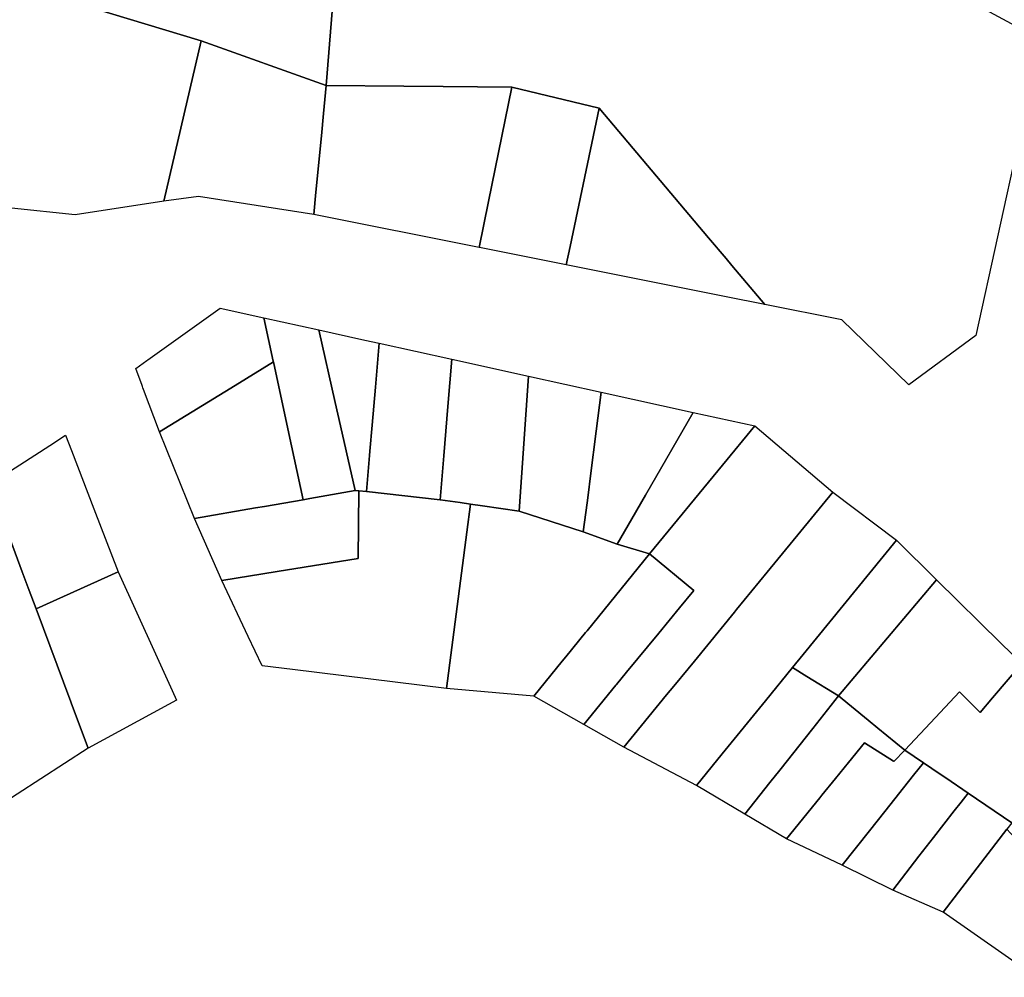
# Model space of a CAD drawing. Units: inches. Extents: x -74.186 to -74.029, y 4.469 to 4.742.
# Drawn here: x -74.076 to -74.075, y 4.587 to 4.587 of the extents above; entities that cross this region are included whole.
import ezdxf

# ---------------------------------------------------------------- set-up
doc = ezdxf.new("R2010")
doc.units = ezdxf.units.IN
doc.header["$MEASUREMENT"] = 0
doc.layers.add('PSIC_UPZ', color=254, linetype='Continuous', true_color=0xfaf7cd)

msp = doc.modelspace()

# ---------------------------------------------------------------- linework, layer by layer
at = {"layer": 'PSIC_UPZ'}
for points in [[(-74.07505248, 4.58747336), (-74.07523241, 4.58743962), (-74.07526962, 4.58739145), (-74.07527822, 4.5873667), (-74.07528721, 4.58725407), (-74.07538735, 4.58728974), (-74.07554597, 4.58733806), (-74.07551261, 4.58742401), (-74.07561092, 4.58746703), (-74.07555897, 4.58756419), (-74.07550889, 4.58765798), (-74.07548238, 4.58770762), (-74.07509456, 4.58749606)], [(-74.07476658, 4.58705352), (-74.07482029, 4.58701391), (-74.07487391, 4.58706617), (-74.07493577, 4.58707847), (-74.07496204, 4.58710963), (-74.07496681, 4.58711529), (-74.07498082, 4.58713192), (-74.07506841, 4.58723582), (-74.07513857, 4.58725257), (-74.07519347, 4.58725311), (-74.075225, 4.58725343), (-74.07528721, 4.58725407), (-74.07527822, 4.5873667), (-74.07526962, 4.58739145), (-74.07523241, 4.58743962), (-74.07505248, 4.58747336), (-74.07471448, 4.58729101)], [(-74.07538735, 4.58728974), (-74.07541734, 4.58716129), (-74.07548857, 4.58715028), (-74.07559075, 4.58716109), (-74.07556857, 4.58724866), (-74.07555351, 4.58730826), (-74.07554597, 4.58733806)], [(-74.07529542, 4.58716853), (-74.07529714, 4.58715054), (-74.07538969, 4.58716503), (-74.07541734, 4.58716129), (-74.07538735, 4.58728974), (-74.07528721, 4.58725407), (-74.07528937, 4.58723152), (-74.07529108, 4.58721373)], [(-74.07515711, 4.58716091), (-74.07516456, 4.58712411), (-74.07529714, 4.58715054), (-74.07529542, 4.58716853), (-74.07529108, 4.58721373), (-74.07528937, 4.58723152), (-74.07528721, 4.58725407), (-74.075225, 4.58725343), (-74.07519347, 4.58725311), (-74.07513857, 4.58725257)], [(-74.07509169, 4.58712505), (-74.07509481, 4.58711019), (-74.07516311, 4.58712383), (-74.07516456, 4.58712411), (-74.07515711, 4.58716091), (-74.07513857, 4.58725257), (-74.07506841, 4.58723582)], [(-74.07496204, 4.58710963), (-74.07493577, 4.58707847), (-74.07496669, 4.58708464), (-74.07509481, 4.58711019), (-74.07509169, 4.58712505), (-74.07506841, 4.58723582), (-74.07498082, 4.58713192), (-74.07496681, 4.58711529)], [(-74.07536026, 4.58701353), (-74.07542098, 4.58697637), (-74.07543355, 4.58701025), (-74.0754341, 4.58701171), (-74.07543444, 4.58701263), (-74.07543476, 4.58701349), (-74.07543984, 4.58702719), (-74.07543096, 4.58703353), (-74.07543027, 4.58703403), (-74.07537234, 4.58707544), (-74.07533714, 4.58706772), (-74.07532963, 4.58703299), (-74.0753295, 4.58703235)], [(-74.07530029, 4.58692288), (-74.07530563, 4.58692193), (-74.07531283, 4.58695526), (-74.07531709, 4.58697494), (-74.0753295, 4.58703235), (-74.07532963, 4.58703299), (-74.07533714, 4.58706772), (-74.07529315, 4.58705804), (-74.07527993, 4.58699986), (-74.07527571, 4.5869813), (-74.07527111, 4.58696104), (-74.07526391, 4.58692933)], [(-74.07525248, 4.58695732), (-74.07525497, 4.5869285), (-74.07526116, 4.58692905), (-74.07526391, 4.58692933), (-74.07527111, 4.58696104), (-74.07527571, 4.5869813), (-74.07527993, 4.58699986), (-74.07529315, 4.58705804), (-74.07528259, 4.58705571), (-74.07525619, 4.58704989), (-74.07524471, 4.58704737), (-74.07524775, 4.58701219), (-74.07525039, 4.58698161), (-74.07525217, 4.58696092)], [(-74.07519297, 4.58695708), (-74.07519584, 4.58692194), (-74.07525497, 4.5869285), (-74.07525248, 4.58695732), (-74.07525217, 4.58696092), (-74.07525039, 4.58698161), (-74.07524775, 4.58701219), (-74.07524471, 4.58704737), (-74.07518664, 4.58703459), (-74.07518973, 4.58699673)], [(-74.07512504, 4.58702105), (-74.07513256, 4.58691277), (-74.07516199, 4.58691703), (-74.0751717, 4.58691844), (-74.07517977, 4.58691961), (-74.07519584, 4.58692194), (-74.07519297, 4.58695708), (-74.07518973, 4.58699673), (-74.07518664, 4.58703459)], [(-74.07534384, 4.58691534), (-74.07539267, 4.58690691), (-74.07542098, 4.58697637), (-74.07536026, 4.58701353), (-74.0753295, 4.58703235), (-74.07531709, 4.58697494), (-74.07531283, 4.58695526), (-74.07530563, 4.58692193), (-74.0753367, 4.58691657)], [(-74.07507821, 4.58691941), (-74.07508117, 4.58689611), (-74.07513256, 4.58691277), (-74.07512504, 4.58702105), (-74.07506696, 4.58700827), (-74.07507094, 4.58697684), (-74.07507548, 4.58694096), (-74.07507742, 4.5869257)], [(-74.07504226, 4.58690668), (-74.07505399, 4.58688633), (-74.07508117, 4.58689611), (-74.07507821, 4.58691941), (-74.07507742, 4.5869257), (-74.07507548, 4.58694096), (-74.07507094, 4.58697684), (-74.07506696, 4.58700827), (-74.07499311, 4.58699199), (-74.07503144, 4.58692547)], [(-74.07494383, 4.58698111), (-74.07496963, 4.58694972), (-74.07502808, 4.58687859), (-74.07505399, 4.58688633), (-74.07504226, 4.58690668), (-74.07503144, 4.58692547), (-74.07499311, 4.58699199)], [(-74.07501442, 4.58676541), (-74.07504877, 4.58672348), (-74.07508089, 4.58674173), (-74.07505512, 4.58677313), (-74.07505455, 4.58677383), (-74.07504654, 4.58678359), (-74.07502077, 4.58681499), (-74.07500417, 4.58683523), (-74.07499271, 4.58684919), (-74.07502808, 4.58687859), (-74.07496963, 4.58694972), (-74.07494383, 4.58698111), (-74.07488113, 4.58692808), (-74.07490691, 4.58689662), (-74.0749338, 4.5868638), (-74.07495835, 4.58683384), (-74.07496009, 4.58683171), (-74.07499213, 4.58679261), (-74.07499727, 4.58678634), (-74.0750087, 4.58677239)], [(-74.07545406, 4.586864), (-74.07551982, 4.58683445), (-74.07552614, 4.58685139), (-74.07553087, 4.58686407), (-74.07553655, 4.5868793), (-74.07555708, 4.58693435), (-74.07550885, 4.58696548), (-74.07549617, 4.58697367), (-74.07549141, 4.58696127), (-74.07547351, 4.58691465)], [(-74.07547812, 4.58672271), (-74.07555418, 4.58667351), (-74.07560578, 4.58681338), (-74.07563237, 4.58688544), (-74.07555708, 4.58693435), (-74.07553655, 4.5868793), (-74.07553087, 4.58686407), (-74.07552614, 4.58685139), (-74.07551982, 4.58683445), (-74.07549203, 4.58675997), (-74.0754914, 4.58675828)], [(-74.07532646, 4.58686439), (-74.075371, 4.58685723), (-74.07539267, 4.58690691), (-74.07534384, 4.58691534), (-74.0753367, 4.58691657), (-74.07530563, 4.58692193), (-74.07530029, 4.58692288), (-74.07526391, 4.58692933), (-74.07526116, 4.58692905), (-74.07526158, 4.58687482)], [(-74.07517461, 4.58689605), (-74.07519093, 4.58677054), (-74.07531431, 4.58678573), (-74.07533846, 4.5867887), (-74.07534971, 4.5868124), (-74.075371, 4.58685723), (-74.07532646, 4.58686439), (-74.07526158, 4.58687482), (-74.07526116, 4.58692905), (-74.07525497, 4.5869285), (-74.07519584, 4.58692194), (-74.07517977, 4.58691961), (-74.0751717, 4.58691844)], [(-74.07496996, 4.5867181), (-74.07499053, 4.58669291), (-74.07504877, 4.58672348), (-74.07501442, 4.58676541), (-74.0750087, 4.58677239), (-74.07499727, 4.58678634), (-74.07499213, 4.58679261), (-74.07496009, 4.58683171), (-74.07495835, 4.58683384), (-74.0749338, 4.5868638), (-74.07490691, 4.58689662), (-74.07488113, 4.58692808), (-74.07483005, 4.58688938), (-74.07490486, 4.58679781), (-74.07491345, 4.58678729), (-74.07493513, 4.58676075)], [(-74.07509813, 4.58679241), (-74.07512089, 4.58676442), (-74.07519093, 4.58677054), (-74.07517461, 4.58689605), (-74.0751717, 4.58691844), (-74.07516199, 4.58691703), (-74.07513256, 4.58691277), (-74.07508117, 4.58689611), (-74.07505399, 4.58688633), (-74.07502808, 4.58687859), (-74.07507819, 4.58681695), (-74.07507934, 4.58681553), (-74.07509529, 4.58679592)], [(-74.07479799, 4.58685772), (-74.07487655, 4.5867646), (-74.0749019, 4.58678019), (-74.07491345, 4.58678729), (-74.07490486, 4.58679781), (-74.07483005, 4.58688938)], [(-74.07505512, 4.58677313), (-74.07508089, 4.58674173), (-74.07512089, 4.58676442), (-74.07509813, 4.58679241), (-74.07509529, 4.58679592), (-74.07507934, 4.58681553), (-74.07507819, 4.58681695), (-74.07502808, 4.58687859), (-74.07499271, 4.58684919), (-74.07500417, 4.58683523), (-74.07502077, 4.58681499), (-74.07504654, 4.58678359), (-74.07505455, 4.58677383)], [(-74.07541374, 4.58675775), (-74.07547812, 4.58672271), (-74.0754914, 4.58675828), (-74.07549203, 4.58675997), (-74.07551982, 4.58683445), (-74.07545406, 4.586864), (-74.07542411, 4.58679828), (-74.07541077, 4.58676901), (-74.07540724, 4.58676128)], [(-74.07472985, 4.58679058), (-74.07475313, 4.58676298), (-74.07476301, 4.58675127), (-74.07477964, 4.58676784), (-74.07479509, 4.58675143), (-74.07479882, 4.58674747), (-74.07482356, 4.58672117), (-74.07484518, 4.58673889), (-74.07485288, 4.5867452), (-74.07487655, 4.5867646), (-74.07479799, 4.58685772), (-74.07474654, 4.58680702)], [(-74.07469396, 4.58675748), (-74.07467009, 4.58673546), (-74.07473777, 4.58666288), (-74.07477285, 4.58668671), (-74.07479075, 4.58669887), (-74.07479525, 4.58670193), (-74.07480863, 4.58671102), (-74.07482356, 4.58672117), (-74.07479882, 4.58674747), (-74.07479509, 4.58675143), (-74.07477964, 4.58676784), (-74.07476301, 4.58675127), (-74.07475313, 4.58676298), (-74.07472985, 4.58679058)], [(-74.07493157, 4.58669533), (-74.07495179, 4.58666987), (-74.07499053, 4.58669291), (-74.07496996, 4.5867181), (-74.07493513, 4.58676075), (-74.07491345, 4.58678729), (-74.0749019, 4.58678019), (-74.07487655, 4.5867646), (-74.07489733, 4.58673844), (-74.07492371, 4.58670523)], [(-74.07484518, 4.58673889), (-74.07482356, 4.58672117), (-74.07483221, 4.58671198), (-74.07483268, 4.58671228), (-74.07485573, 4.58672706), (-74.07486852, 4.58671136), (-74.0748791, 4.58669836), (-74.07488993, 4.58668505), (-74.07489164, 4.58668295), (-74.07491841, 4.58665007), (-74.07495179, 4.58666987), (-74.07493157, 4.58669533), (-74.07492371, 4.58670523), (-74.07489733, 4.58673844), (-74.07487655, 4.5867646), (-74.07485288, 4.5867452)], [(-74.07483268, 4.58671228), (-74.07483221, 4.58671198), (-74.07482356, 4.58672117), (-74.07480863, 4.58671102), (-74.07481648, 4.58670111), (-74.07483944, 4.58667208), (-74.07485176, 4.5866565), (-74.07487362, 4.58662887), (-74.07491841, 4.58665007), (-74.07489164, 4.58668295), (-74.07488993, 4.58668505), (-74.0748791, 4.58669836), (-74.07486852, 4.58671136), (-74.07485573, 4.58672706)], [(-74.07477285, 4.58668671), (-74.07477839, 4.58667956), (-74.07478394, 4.58667242), (-74.07480054, 4.58665102), (-74.07481216, 4.58663605), (-74.0748332, 4.58660894), (-74.07487362, 4.58662887), (-74.07485176, 4.5866565), (-74.07483944, 4.58667208), (-74.07481648, 4.58670111), (-74.07480863, 4.58671102), (-74.07479525, 4.58670193), (-74.07479075, 4.58669887)], [(-74.07474161, 4.58665787), (-74.07479271, 4.5865912), (-74.0748332, 4.58660894), (-74.07481216, 4.58663605), (-74.07480054, 4.58665102), (-74.07478394, 4.58667242), (-74.07477839, 4.58667956), (-74.07477285, 4.58668671), (-74.07473777, 4.58666288)], [(-74.07474161, 4.58665787), (-74.0747152, 4.58662904), (-74.07467343, 4.58659574), (-74.07469246, 4.58657163), (-74.07471811, 4.58653904), (-74.07479271, 4.5865912)]]:
    msp.add_lwpolyline(points, close=True, dxfattribs=at)

doc.saveas('drawing.dxf')
